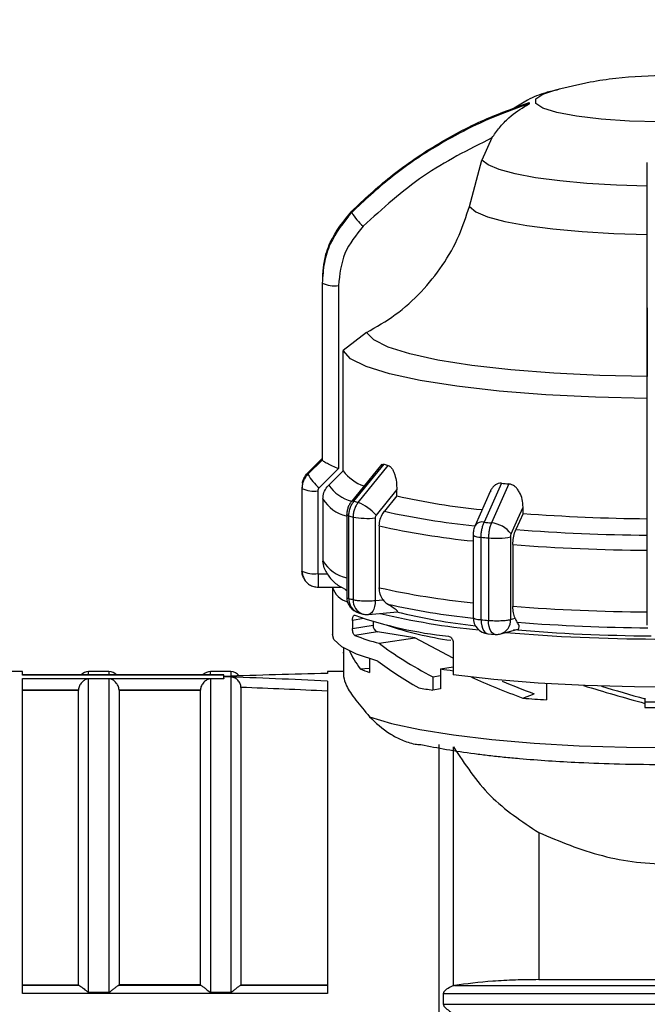
# Model space of a CAD drawing. Units: millimetres. Extents: x 10 to 416, y 10 to 287.
# Drawn here: x 127 to 143, y 207 to 231 of the extents above; entities that cross this region are included whole.
import ezdxf

# ---------------------------------------------------------------- set-up
doc = ezdxf.new("R2010")
doc.units = ezdxf.units.MM
doc.styles.add('SLDTEXTSTYLE1', font='TXT', dxfattribs={"width": 0.75})
doc.dimstyles.new('SLDDIMSTYLE0', dxfattribs={"dimtxt": 3.5, "dimasz": 3.302, "dimexe": 0, "dimexo": 0.0625, "dimgap": 0.875, "dimtad": 1, "dimdec": 0, "dimlfac": 2, "dimrnd": 1e-09, "dimzin": 12, "dimdsep": 46, "dimtxsty": 'SLDTEXTSTYLE1', "dimsah": 1, "dimcen": 0.09, "dimadec": 0, "dimazin": 3, "dimtfac": 1, "dimtdec": 0, "dimtofl": 0, "dimtmove": 0, "dimatfit": 3, "dimfxl": 1, "dimfrac": 2, "dimtolj": 1, "dimtzin": 12, "dimarcsym": 0})

# ---------------------------------------------------------------- blocks, each defined once
blk = doc.blocks.new('_D_2')
at = {"color": 150, "linetype": 'Continuous', "lineweight": 0}
for p, q in [((62.679, 213.492), (62.679, 240.524)), ((243.339, 213.428), (243.339, 240.524)), ((243.339, 239.524), (62.679, 239.524))]:
    blk.add_line(p, q, dxfattribs=at)
at = {"color": 150, "linetype": 'Continuous', "lineweight": 18}
for points in [[(62.679, 239.524), (65.981, 239.016), (65.981, 240.032)], [(243.339, 239.524), (240.037, 240.032), (240.037, 239.016)]]:
    blk.add_solid(points, dxfattribs=at)
at = {"color": 150, "linetype": 'Continuous', "lineweight": 18, "insert": (145.748, 244.035), "char_height": 3.5, "attachment_point": 1, "style": 'SLDTEXTSTYLE1'}
blk.add_mtext('361', dxfattribs=at)

msp = doc.modelspace()

# ---------------------------------------------------------------- linework, layer by layer
at = {"color": 7, "linetype": 'Continuous', "lineweight": 25}
for p, q in [((138.909, 228.312), (138.665, 227.767)), ((138.354, 226.624), (138.665, 227.767)), ((134.744, 224.985), (134.744, 224.83)), ((134.734, 224.758), (134.734, 220.401)), ((134.735, 224.741), (134.735, 220.385)), ((135.135, 224.679), (135.135, 220.173)), ((135.826, 223.524), (135.25, 223.079)), ((142.734, 218.978), (142.734, 223.485)), ((135.25, 220.118), (135.25, 223.079)), ((134.381, 220.07), (134.735, 220.419)), ((134.735, 220.384), (134.381, 220.034)), ((134.735, 220.385), (134.735, 220.384)), ((136.197, 220.282), (135.453, 219.367)), ((135.515, 219.37), (136.254, 220.281)), ((135.135, 220.173), (134.657, 219.701)), ((135.25, 220.118), (134.895, 219.769)), ((135.619, 219.342), (136.358, 220.252)), ((139.144, 219.814), (138.718, 218.855)), ((139.325, 219.798), (138.897, 218.839)), ((134.234, 219.703), (134.234, 217.672)), ((134.235, 219.685), (134.235, 217.654)), ((134.625, 219.625), (134.625, 217.593)), ((136.569, 219.656), (136.062, 219.031)), ((136.569, 219.501), (136.569, 219.656)), ((138.867, 219.607), (138.497, 218.776)), ((134.749, 219.42), (134.749, 217.9)), ((136.569, 219.501), (136.263, 219.124)), ((139.675, 219.071), (139.498, 218.673)), ((139.675, 219.071), (139.675, 219.225)), ((135.337, 219.041), (135.337, 217.009)), ((135.388, 216.978), (135.388, 219.01)), ((135.493, 218.981), (135.493, 216.95)), ((136.037, 218.959), (136.037, 216.928)), ((142.734, 218.431), (142.734, 218.978)), ((136.136, 218.764), (136.136, 217.244)), ((138.448, 218.54), (138.448, 216.509)), ((138.644, 216.455), (138.644, 218.486)), ((138.825, 218.47), (138.825, 216.438)), ((139.367, 218.493), (139.367, 216.461)), ((142.734, 216.318), (142.734, 218.35)), ((142.734, 218.165), (142.734, 218.332)), ((139.424, 218.304), (139.424, 216.784)), ((134.78, 217.73), (134.749, 217.9)), ((134.635, 217.583), (134.866, 217.583)), ((134.635, 217.254), (135.215, 217.254)), ((134.984, 217.254), (134.984, 216.092)), ((135.304, 217.194), (135.337, 217.176)), ((135.337, 217.176), (135.304, 217.194)), ((136.037, 216.928), (136.23, 216.945)), ((135.873, 216.584), (136.584, 216.648)), ((135.476, 216.44), (135.476, 216.243)), ((135.629, 216.624), (135.734, 216.595)), ((135.986, 216.41), (135.986, 216.323)), ((139.367, 216.461), (139.479, 216.492)), ((135.476, 216.243), (135.986, 216.323)), ((136.092, 216.158), (135.534, 216.07)), ((137.015, 216.013), (136.092, 216.158)), ((139.126, 216.107), (139.526, 216.216)), ((136.136, 215.875), (137.015, 216.013)), ((137.955, 215.513), (137.015, 216.013)), ((138.811, 216.11), (138.986, 216.094)), ((135.259, 215.759), (135.259, 215.635)), ((137.955, 215.885), (137.955, 215.095)), ((135.259, 215.647), (135.259, 215.056)), ((135.895, 215.499), (135.895, 215.156)), ((127.359, 215.18), (126.196, 215.18)), ((127.359, 215.093), (127.359, 215.18)), ((129.484, 215.178), (128.984, 215.178)), ((132.484, 215.178), (131.984, 215.178)), ((135.259, 215.18), (134.859, 215.18)), ((134.859, 215.18), (134.859, 215.131)), ((135.67, 215.25), (135.895, 215.264)), ((137.648, 215.246), (137.955, 215.294)), ((137.648, 215.246), (137.648, 214.752)), ((132.314, 215.095), (127.359, 215.095)), ((132.314, 215.093), (127.359, 215.093)), ((127.359, 215.012), (132.314, 215.012)), ((127.359, 207.258), (127.359, 215.012)), ((128.984, 207.292), (128.984, 215.003)), ((129.484, 215.003), (128.984, 215.003)), ((129.484, 215.003), (129.484, 207.292)), ((131.984, 215.003), (131.984, 207.292)), ((132.314, 215.003), (131.984, 215.003)), ((132.314, 215.093), (132.314, 215.095)), ((132.314, 215.061), (132.314, 215.093)), ((132.314, 215.012), (132.314, 215.05)), ((132.484, 215.042), (132.314, 215.048)), ((132.314, 215.012), (132.314, 215.003)), ((132.484, 215.042), (132.484, 207.292)), ((134.859, 214.946), (134.859, 207.258)), ((137.454, 215.049), (137.648, 215.08)), ((137.454, 215.049), (137.454, 214.722)), ((127.359, 214.875), (127.359, 214.912)), ((127.359, 214.727), (128.734, 214.727)), ((127.359, 214.718), (128.734, 214.718)), ((128.734, 214.727), (128.734, 214.718)), ((128.734, 207.468), (128.734, 214.718)), ((129.734, 214.718), (129.734, 214.727)), ((129.734, 214.727), (131.734, 214.727)), ((129.734, 214.718), (129.734, 207.468)), ((129.734, 214.718), (131.734, 214.718)), ((131.734, 214.727), (131.734, 214.718)), ((131.734, 207.468), (131.734, 214.718)), ((132.734, 214.788), (132.734, 207.468)), ((134.859, 214.91), (134.859, 214.884)), ((137.648, 214.752), (137.454, 214.722)), ((140.252, 214.882), (140.252, 214.484)), ((139.673, 214.525), (139.951, 214.631)), ((142.675, 214.526), (142.675, 214.511)), ((142.675, 214.511), (142.675, 214.396)), ((142.675, 214.396), (142.675, 214.298)), ((137.614, 195.557), (137.614, 213.381)), ((137.964, 207.449), (137.964, 213.325)), ((140.065, 211.216), (140.065, 207.597)), ((127.359, 207.468), (128.734, 207.468)), ((128.753, 207.453), (127.359, 207.453)), ((128.753, 207.453), (128.734, 207.468)), ((129.715, 207.453), (129.734, 207.468)), ((131.753, 207.453), (129.715, 207.453)), ((131.734, 207.468), (129.734, 207.468)), ((131.734, 207.468), (131.753, 207.453)), ((132.734, 207.468), (132.715, 207.453)), ((134.859, 207.453), (132.715, 207.453)), ((132.734, 207.468), (134.859, 207.468)), ((137.989, 207.454), (137.964, 207.449)), ((137.989, 207.454), (153.748, 207.454)), ((140.065, 207.597), (153.734, 207.597)), ((134.859, 207.258), (127.359, 207.258)), ((128.984, 207.292), (129.484, 207.292)), ((131.984, 207.292), (132.484, 207.292)), ((137.713, 207.26), (137.713, 206.991)), ((137.713, 207.26), (153.914, 207.26)), ((137.713, 206.991), (153.914, 206.991))]:
    msp.add_line(p, q, dxfattribs=at)
at = {"color": 8, "linetype": 'Continuous', "lineweight": 25}
for p, q in [((134.635, 217.583), (134.635, 217.254)), ((135.752, 216.483), (135.476, 216.44)), ((128.984, 215.095), (128.984, 215.178)), ((129.484, 215.178), (129.484, 215.095)), ((131.984, 215.095), (131.984, 215.178)), ((132.484, 215.178), (132.484, 215.064))]:
    msp.add_line(p, q, dxfattribs=at)
at = {"color": 8, "linetype": 'Continuous', "lineweight": 25, "flags": 128}
for points in [[(146.499, 229.218), (146.411, 229.1), (146.152, 228.988), (145.735, 228.888), (145.184, 228.806), (144.527, 228.747), (143.801, 228.712), (143.044, 228.705), (142.298, 228.726), (141.601, 228.773), (140.993, 228.845), (140.506, 228.936), (140.166, 229.042), (139.991, 229.158), (139.991, 229.277), (140.166, 229.393), (140.43, 229.481)], [(136.037, 216.928), (136.033, 216.852), (136.021, 216.781), (136.003, 216.717), (135.978, 216.664), (135.948, 216.623), (135.913, 216.596), (135.876, 216.584), (135.873, 216.584)], [(138.644, 216.455), (138.648, 216.379), (138.659, 216.307), (138.678, 216.244), (138.703, 216.191), (138.734, 216.15), (138.77, 216.123), (138.808, 216.111), (138.811, 216.11)], [(138.986, 216.094), (138.983, 216.095), (138.946, 216.107), (138.912, 216.134), (138.882, 216.175), (138.858, 216.228), (138.84, 216.291), (138.829, 216.362), (138.825, 216.438)]]:
    msp.add_lwpolyline(points, dxfattribs=at)
at = {"color": 7, "linetype": 'Continuous', "lineweight": 25, "flags": 128}
for points in [[(140.43, 229.481), (140.506, 229.5), (140.507, 229.5)], [(142.734, 227.127), (141.972, 227.15), (141.247, 227.194), (140.577, 227.256), (139.984, 227.334), (139.484, 227.428), (139.09, 227.533), (138.815, 227.647), (138.665, 227.767)], [(138.354, 226.624), (138.51, 226.495), (138.803, 226.372), (139.226, 226.258), (139.765, 226.158), (140.405, 226.073), (141.128, 226.006), (141.912, 225.96), (142.734, 225.936)], [(142.734, 222.438), (141.563, 222.465), (140.435, 222.521), (139.378, 222.605), (138.419, 222.714), (137.582, 222.845), (136.889, 222.996), (136.357, 223.162), (136, 223.34), (135.826, 223.524)], [(142.734, 221.902), (141.463, 221.931), (140.238, 221.991), (139.09, 222.081), (138.049, 222.199), (137.142, 222.342), (136.391, 222.506), (135.816, 222.686), (135.432, 222.879), (135.25, 223.079)], [(139.382, 218.567), (139.546, 218.935), (139.675, 219.225)], [(135.388, 219.01), (135.376, 219.014), (135.366, 219.017), (135.357, 219.021), (135.35, 219.025), (135.344, 219.029), (135.34, 219.033), (135.338, 219.037), (135.337, 219.041)], [(136.105, 215.439), (135.58, 215.608), (135.215, 215.787), (135.019, 215.972), (134.984, 216.092)], [(151.484, 216.092), (151.479, 216.048), (151.347, 215.856), (151.036, 215.67), (150.552, 215.493), (149.906, 215.329), (149.114, 215.182), (148.191, 215.055), (147.159, 214.951), (146.04, 214.872), (144.859, 214.82), (143.642, 214.796), (142.416, 214.801), (141.208, 214.834), (140.045, 214.895), (138.953, 214.983), (137.955, 215.095)], [(135.259, 215.635), (135.259, 215.648), (135.259, 215.659)], [(135.897, 214.069), (136.441, 213.904), (137.135, 213.753), (137.963, 213.62), (138.908, 213.507), (139.948, 213.418), (141.061, 213.354), (142.221, 213.317), (143.404, 213.307), (144.583, 213.325), (145.733, 213.37), (146.827, 213.441), (147.842, 213.537), (148.755, 213.656), (149.547, 213.795), (150.199, 213.95), (150.698, 214.119), (151.031, 214.298), (151.193, 214.482)], [(143.309, 214.424), (143.234, 214.424), (142.675, 214.428)]]:
    msp.add_lwpolyline(points, dxfattribs=at)
at = {"color": 7, "linetype": 'Continuous', "lineweight": 25}
for centre, radius, start, end in [((139.911, 229.167), 0.0851, 168.9483, 191.0516), ((135.65, 226.495), 0.193, 175.14, 184.86), ((136.613, 227.154), 1.337, 210.3326, 229.4138), ((134.945, 224.758), 0.211, 180.0027, 184.4944), ((135.039, 225.381), 0.708, 244.5577, 277.7885), ((134.945, 220.401), 0.211, 180.0027, 184.4944), ((138.167, 227.098), 7.08, 254.3304, 255.2037), ((134.725, 219.703), 0.491, 134.5539, 179.9369), ((134.6, 220.052), 0.219, 175.332, 179.997), ((134.6, 220.052), 0.219, 180.003, 184.668), ((135.515, 220.692), 1.311, 210.1261, 229.1113), ((136.086, 220.735), 1.039, 216.4147, 251.6792), ((142.259, 253.127), 33.458, 264.6584, 264.9685), ((134.457, 219.703), 0.223, 175.3494, 179.997), ((134.457, 219.703), 0.223, 180.003, 184.6506), ((134.531, 220.309), 0.691, 244.5765, 277.7771), ((137.626, 226.917), 7.836, 254.3756, 255.1585), ((135.143, 218.194), 1.243, 42.3587, 67.5172), ((140.465, 237.057), 17.983, 257.4886, 264.2568), ((143.116, 264.379), 45.439, 265.6569, 269.5185), ((137.533, 226.681), 7.965, 254.377, 255.1571), ((135.842, 220.861), 1.912, 259.4571, 275.8303), ((142.155, 255.723), 37.028, 264.6744, 264.9524), ((138.836, 218.161), 0.68, 36.5896, 84.8369), ((143.111, 265.967), 47.432, 265.631, 269.5445), ((138.616, 218.767), 0.283, 233.5028, 275.6376), ((142.137, 255.964), 37.64, 264.6749, 264.952), ((139.015, 220.353), 1.893, 264.2248, 280.712), ((143.109, 266.42), 48.257, 265.6208, 269.5546), ((134.457, 217.672), 0.223, 180.003, 184.6506), ((134.626, 217.672), 0.392, 180.0271, 213.9785), ((134.531, 218.277), 0.691, 244.5765, 277.7771), ((135.518, 217.429), 0.561, 198.0976, 252.9866), ((135.737, 217.009), 0.4, 180.0467, 254.3697), ((137.533, 224.65), 7.965, 254.377, 255.1571), ((140.111, 231.058), 14.837, 256.1435, 263.7745), ((143.109, 264.901), 48.257, 265.6208, 269.5546), ((138.933, 226.348), 10.357, 250.8436, 263.9433), ((135.837, 216.982), 0.4, 255.1501, 270), ((135.837, 216.982), 0.4, 270, 275.1866), ((140.291, 233.921), 17.798, 256.5727, 264.5062), ((138.848, 216.509), 0.4, 180.0468, 264.674), ((142.137, 253.932), 37.64, 264.6749, 264.952), ((143.113, 263.085), 46.83, 265.6156, 269.5568), ((136.144, 216.308), 0.159, 174.6831, 250.8447), ((139.137, 224.732), 8.87, 251.3939, 261.9769), ((143.105, 259.523), 43.466, 265.1588, 269.637), ((137.383, 220.74), 5.023, 248.4045, 255.6308), ((139.021, 216.493), 0.4, 264.9511, 270), ((139.021, 216.493), 0.4, 270, 285.233), ((143.072, 261.554), 45.574, 265.1891, 269.8105), ((128.984, 214.928), 0.25, 90, 137.914), ((129.484, 214.928), 0.25, 42.086, 90), ((131.984, 214.928), 0.25, 90, 137.914), ((132.484, 214.928), 0.25, 35.6008, 90), ((136.878, 217.844), 2.862, 245.0362, 249.9105), ((140.778, 235.558), 20.552, 261.24, 262.1043), ((140.208, 232.594), 18.083, 260.1287, 261.2398), ((142.697, 253.133), 38.726, 265.5219, 266.3797), ((143.234, 264.929), 50.634, 269.3676, 270.085)]:
    msp.add_arc(centre, radius, start, end, dxfattribs=at)
at = {"color": 8, "linetype": 'Continuous', "lineweight": 25}
for centre, radius, start, end in [((135.697, 220.299), 0.961, 213.452, 255.4472), ((135.563, 219.954), 0.974, 213.2664, 255.4914), ((135.487, 219.317), 0.0606, 62.3624, 124.628), ((140.345, 237.45), 18.775, 257.4405, 264.3112), ((138.667, 218.647), 0.214, 76.3317, 142.8892), ((140.313, 237.499), 19.196, 257.4297, 264.423), ((135.574, 218.445), 0.989, 213.3918, 256.0957), ((140.313, 235.979), 19.196, 257.4297, 264.423), ((135.736, 216.956), 0.348, 176.2479, 252.1746), ((135.846, 216.931), 0.354, 176.9287, 251.6003), ((140.333, 234.678), 18.281, 257.3886, 264.0803), ((139.021, 216.438), 0.347, 287.583, 3.9302)]:
    msp.add_arc(centre, radius, start, end, dxfattribs=at)
at = {"color": 7, "linetype": 'Continuous', "lineweight": 25}
for centre, major_axis, ratio, start_param, end_param in [((143.234, 215.499), (7.966, -0.96), 0.396852, 3.380757, 3.511915), ((143.234, 215.995), (8.23, -1.738), 0.331241, 3.746323, 4.005927), ((143.234, 215.535), (8.23, -1.738), 0.331241, 3.738904, 3.945298), ((132.162, 205.18), (45.76, 1.649), 0.215542, 1.504059, 1.559715), ((132.162, 205.18), (45.76, -1.649), 0.215542, 1.519592, 1.575248), ((143.234, 215.499), (7.959, -2.076), 0.242988, 4.124966, 4.312842), ((143.234, 215.499), (7.235, -1.887), 0.242988, 4.17943, 4.305814), ((132.162, 205.18), (44.616, -1.608), 0.215542, 1.518078, 1.565742), ((143.234, 215.499), (7.969, -2.158), 0.146704, 4.489613, 4.681957), ((143.234, 215.499), (7.244, -1.962), 0.146704, 4.525255, 4.674928)]:
    msp.add_ellipse(centre, major_axis=major_axis, ratio=ratio, start_param=start_param, end_param=end_param, dxfattribs=at)
for points, knots in [([(143.234, 229.85), (142.807, 229.836), (142.169, 229.814), (141.243, 229.677), (140.75, 229.554), (140.46, 229.481)], [0, 0, 0, 0, 0.4564994, 0.6815531, 1, 1, 1, 1]), ([(140.549, 229.5), (140.443, 229.477), (140.187, 229.42), (139.829, 229.282), (139.567, 229.112), (139.458, 229.041)], [0, 0, 0, 0, 0.288214, 0.703063, 1, 1, 1, 1]), ([(135.458, 226.511), (135.769, 226.801), (136.408, 227.397), (137.509, 228.147), (138.657, 228.762), (139.456, 229.05), (139.827, 229.184)], [0, 0, 0, 0, 0.246942, 0.508121, 0.771517, 1, 1, 1, 1]), ([(139.827, 229.151), (139.595, 229.07), (139.081, 228.892), (138.304, 228.539), (137.382, 228.03), (136.406, 227.362), (135.769, 226.769), (135.458, 226.479)], [0, 0, 0, 0, 0.142037, 0.315457, 0.493979, 0.752761, 1, 1, 1, 1]), ([(138.909, 228.312), (138.968, 228.397), (139.094, 228.577), (139.373, 228.866), (139.635, 229.044), (139.803, 229.134), (139.822, 229.146), (139.827, 229.149), (139.827, 229.15), (139.827, 229.151)], [0, 0, 0, 0, 0.2377525, 0.5004525, 0.9242462, 0.9728442, 0.9884497, 0.9945778, 1, 1, 1, 1]), ([(138.909, 228.312), (138.331, 228.022), (137.175, 227.441), (136.22, 226.573), (135.742, 226.139)], [0, 0, 0, 0, 0.499398, 1, 1, 1, 1]), ([(142.734, 225.039), (142.734, 225.548), (142.734, 226.566), (142.734, 227.329), (142.734, 227.711)], [0, 0, 0, 0, 0.5, 1, 1, 1, 1]), ([(135.826, 223.524), (136.067, 223.662), (136.555, 223.943), (137.181, 224.508), (137.711, 225.167), (138.113, 225.877), (138.277, 226.385), (138.354, 226.624)], [0, 0, 0, 0, 0.201191, 0.408214, 0.609407, 0.81646, 1, 1, 1, 1]), ([(135.458, 226.479), (135.26, 226.233), (134.958, 225.858), (134.765, 225.237), (134.745, 224.908), (134.735, 224.741)], [0, 0, 0, 0, 0.486096, 0.739848, 1, 1, 1, 1]), ([(134.754, 224.961), (134.761, 225.065), (134.78, 225.331), (134.961, 225.89), (135.261, 226.265), (135.458, 226.511)], [0, 0, 0, 0, 0.1801096, 0.4613141, 1, 1, 1, 1]), ([(135.742, 226.139), (135.568, 225.925), (135.22, 225.498), (135.163, 224.952), (135.135, 224.679)], [0, 0, 0, 0, 0.499991, 1, 1, 1, 1]), ([(142.734, 223.485), (142.734, 223.762), (142.734, 224.317), (142.734, 224.798), (142.734, 225.039)], [0, 0, 0, 0, 0.500009, 1, 1, 1, 1]), ([(142.734, 224.131), (142.734, 223.951), (142.734, 223.522), (142.734, 222.945), (142.734, 222.601), (142.734, 222.438)], [0, 0, 0, 0, 0.272682, 0.653955, 1, 1, 1, 1]), ([(135.135, 220.173), (135.085, 220.193), (134.986, 220.234), (134.876, 220.288), (134.806, 220.326), (134.767, 220.351), (134.742, 220.371), (134.737, 220.38), (134.735, 220.384)], [0, 0, 0, 0, 0.249644, 0.499145, 0.633005, 0.76066, 0.882748, 1, 1, 1, 1]), ([(136.172, 220.251), (136.185, 220.263), (136.21, 220.286), (136.239, 220.282), (136.254, 220.281)], [0, 0, 0, 0, 0.494809, 1, 1, 1, 1]), ([(134.381, 220.034), (134.359, 220.01), (134.316, 219.962), (134.27, 219.875), (134.24, 219.782), (134.237, 219.717), (134.235, 219.685)], [0, 0, 0, 0, 0.249856, 0.499892, 0.750041, 1, 1, 1, 1]), ([(134.244, 219.818), (134.253, 219.849), (134.269, 219.911), (134.316, 219.998), (134.359, 220.046), (134.381, 220.07)], [0, 0, 0, 0, 0.333322, 0.666788, 1, 1, 1, 1]), ([(136.358, 220.252), (136.374, 220.245), (136.407, 220.231), (136.451, 220.176), (136.489, 220.105), (136.529, 219.995), (136.563, 219.842), (136.567, 219.718), (136.569, 219.656)], [0, 0, 0, 0, 0.123122, 0.251168, 0.372383, 0.50186, 0.751355, 1, 1, 1, 1]), ([(139.144, 219.814), (139.118, 219.814), (139.064, 219.813), (138.992, 219.777), (138.933, 219.72), (138.89, 219.664), (138.876, 219.62), (138.871, 219.606)], [0, 0, 0, 0, 0.217359, 0.443356, 0.657379, 0.885866, 1, 1, 1, 1]), ([(139.675, 219.225), (139.671, 219.289), (139.664, 219.413), (139.608, 219.563), (139.543, 219.666), (139.48, 219.733), (139.406, 219.782), (139.351, 219.793), (139.325, 219.798)], [0, 0, 0, 0, 0.258518, 0.499174, 0.628573, 0.749716, 0.877297, 1, 1, 1, 1]), ([(134.657, 219.701), (134.648, 219.69), (134.629, 219.668), (134.626, 219.639), (134.625, 219.625)], [0, 0, 0, 0, 0.500006, 1, 1, 1, 1]), ([(134.749, 219.42), (134.754, 219.475), (134.765, 219.586), (134.832, 219.702), (134.883, 219.756), (134.895, 219.769)], [0, 0, 0, 0, 0.428592, 0.857172, 1, 1, 1, 1]), ([(135.453, 219.367), (135.436, 219.343), (135.401, 219.296), (135.365, 219.213), (135.341, 219.127), (135.338, 219.069), (135.337, 219.039)], [0, 0, 0, 0, 0.2512458, 0.5015436, 0.7510506, 1, 1, 1, 1]), ([(135.388, 219.01), (135.39, 219.042), (135.393, 219.107), (135.419, 219.203), (135.458, 219.293), (135.496, 219.345), (135.515, 219.37)], [0, 0, 0, 0, 0.25, 0.5, 0.75, 1, 1, 1, 1]), ([(135.619, 219.342), (135.6, 219.316), (135.562, 219.265), (135.523, 219.174), (135.497, 219.079), (135.494, 219.014), (135.493, 218.981)], [0, 0, 0, 0, 0.25, 0.5, 0.75, 1, 1, 1, 1]), ([(136.136, 218.764), (136.14, 218.819), (136.15, 218.931), (136.208, 219.052), (136.252, 219.11), (136.263, 219.124)], [0, 0, 0, 0, 0.428592, 0.857172, 1, 1, 1, 1]), ([(136.062, 219.031), (136.055, 219.02), (136.04, 218.999), (136.038, 218.972), (136.037, 218.959)], [0, 0, 0, 0, 0.500005, 1, 1, 1, 1]), ([(138.644, 218.486), (138.645, 218.519), (138.646, 218.584), (138.662, 218.681), (138.685, 218.774), (138.707, 218.828), (138.718, 218.855)], [0, 0, 0, 0, 0.25, 0.5, 0.75, 1, 1, 1, 1]), ([(138.897, 218.839), (138.886, 218.812), (138.865, 218.757), (138.842, 218.664), (138.828, 218.567), (138.826, 218.502), (138.825, 218.47)], [0, 0, 0, 0, 0.25, 0.5, 0.75, 1, 1, 1, 1]), ([(138.497, 218.776), (138.489, 218.757), (138.474, 218.72), (138.459, 218.659), (138.449, 218.599), (138.448, 218.56), (138.448, 218.541)], [0, 0, 0, 0, 0.259868, 0.513077, 0.75973, 1, 1, 1, 1]), ([(139.382, 218.567), (139.378, 218.556), (139.369, 218.533), (139.368, 218.506), (139.367, 218.493)], [0, 0, 0, 0, 0.500005, 1, 1, 1, 1]), ([(139.424, 218.304), (139.427, 218.36), (139.433, 218.472), (139.466, 218.597), (139.491, 218.658), (139.498, 218.673)], [0, 0, 0, 0, 0.428592, 0.857172, 1, 1, 1, 1]), ([(142.734, 218.35), (142.734, 218.364), (142.734, 218.394), (142.734, 218.419), (142.734, 218.431)], [0, 0, 0, 0, 0.4999943, 1, 1, 1, 1]), ([(134.273, 217.488), (134.27, 217.495), (134.242, 217.545), (134.238, 217.603), (134.235, 217.654)], [0, 0, 0, 0, 0.13508, 1, 1, 1, 1]), ([(134.776, 217.74), (134.819, 217.655), (134.91, 217.474), (135.104, 217.308), (135.263, 217.224), (135.337, 217.185)], [0, 0, 0, 0, 0.32023, 0.684579, 1, 1, 1, 1]), ([(134.271, 217.49), (134.29, 217.456), (134.327, 217.388), (134.417, 217.313), (134.522, 217.264), (134.597, 217.259), (134.635, 217.256)], [0, 0, 0, 0, 0.2521207, 0.5033762, 0.7529524, 1, 1, 1, 1]), ([(134.625, 217.593), (134.625, 217.592), (134.626, 217.589), (134.628, 217.586), (134.631, 217.584), (134.633, 217.583), (134.635, 217.583)], [0, 0, 0, 0, 0.263299, 0.499943, 0.736617, 1, 1, 1, 1]), ([(136.23, 216.945), (136.203, 216.989), (136.148, 217.078), (136.14, 217.189), (136.136, 217.244)], [0, 0, 0, 0, 0.501557, 1, 1, 1, 1]), ([(136.23, 216.945), (136.259, 216.91), (136.294, 216.869), (136.335, 216.843), (136.342, 216.838)], [0, 0, 0, 0, 0.835189, 1, 1, 1, 1]), ([(136.584, 216.648), (136.588, 216.65), (136.598, 216.654), (136.568, 216.687), (136.483, 216.75), (136.39, 216.809), (136.342, 216.838)], [0, 0, 0, 0, 0.112198, 0.306212, 0.646953, 1, 1, 1, 1]), ([(139.479, 216.492), (139.463, 216.534), (139.432, 216.619), (139.427, 216.729), (139.424, 216.784)], [0, 0, 0, 0, 0.501557, 1, 1, 1, 1]), ([(135.476, 216.44), (135.477, 216.455), (135.478, 216.486), (135.487, 216.524), (135.499, 216.552), (135.516, 216.567), (135.528, 216.565), (135.534, 216.564)], [0, 0, 0, 0, 0.190449, 0.380616, 0.578381, 0.793898, 1, 1, 1, 1]), ([(139.479, 216.492), (139.494, 216.459), (139.512, 216.42), (139.53, 216.396), (139.533, 216.392)], [0, 0, 0, 0, 0.835189, 1, 1, 1, 1]), ([(139.526, 216.217), (139.529, 216.217), (139.557, 216.223), (139.585, 216.253), (139.589, 216.312), (139.551, 216.365), (139.533, 216.392)], [0, 0, 0, 0, 0.028844, 0.241074, 0.613806, 1, 1, 1, 1]), ([(135.534, 216.07), (135.527, 216.075), (135.513, 216.085), (135.495, 216.122), (135.482, 216.17), (135.477, 216.213), (135.477, 216.236), (135.476, 216.243)], [0, 0, 0, 0, 0.241981, 0.4843, 0.715274, 0.924477, 1, 1, 1, 1]), ([(137.84, 216.048), (137.853, 216.045), (137.879, 216.038), (137.913, 216.008), (137.939, 215.967), (137.953, 215.923), (137.954, 215.896), (137.955, 215.885)], [0, 0, 0, 0, 0.2155034, 0.4310095, 0.6463788, 0.8611069, 1, 1, 1, 1]), ([(128.984, 215.003), (128.981, 215.003), (128.974, 215.003), (128.959, 215.001), (128.931, 214.994), (128.883, 214.971), (128.829, 214.931), (128.785, 214.876), (128.758, 214.827), (128.74, 214.777), (128.736, 214.743), (128.734, 214.727)], [0, 0, 0, 0, 0.020196, 0.044565, 0.10868, 0.250104, 0.499955, 0.643335, 0.772715, 0.890533, 1, 1, 1, 1]), ([(129.734, 214.727), (129.732, 214.743), (129.728, 214.777), (129.71, 214.827), (129.683, 214.876), (129.639, 214.931), (129.579, 214.976), (129.528, 214.998), (129.494, 215.003), (129.487, 215.003), (129.484, 215.003)], [0, 0, 0, 0, 0.109559, 0.227463, 0.356927, 0.500393, 0.750413, 0.953975, 0.979169, 1, 1, 1, 1]), ([(131.984, 215.003), (131.981, 215.003), (131.974, 215.003), (131.959, 215.001), (131.931, 214.994), (131.883, 214.971), (131.829, 214.931), (131.785, 214.876), (131.758, 214.827), (131.74, 214.777), (131.736, 214.743), (131.734, 214.727)], [0, 0, 0, 0, 0.020196, 0.044565, 0.10868, 0.250104, 0.499955, 0.643335, 0.772715, 0.890533, 1, 1, 1, 1]), ([(132.734, 214.788), (132.73, 214.82), (132.725, 214.868), (132.693, 214.926), (132.654, 214.974), (132.602, 215.012), (132.541, 215.036), (132.503, 215.04), (132.484, 215.042)], [0, 0, 0, 0, 0.239418, 0.369661, 0.499755, 0.704246, 0.852155, 1, 1, 1, 1]), ([(135.259, 215.056), (135.274, 214.986), (135.305, 214.846), (135.53, 214.502), (135.778, 214.209), (135.897, 214.069)], [0, 0, 0, 0, 0.336141, 0.682812, 1, 1, 1, 1]), ([(135.897, 214.069), (136.048, 213.921), (136.255, 213.717), (136.683, 213.496), (136.941, 213.398), (137.114, 213.385), (137.163, 213.381)], [0, 0, 0, 0, 0.530961, 0.726351, 0.923117, 1, 1, 1, 1]), ([(137.163, 213.381), (137.577, 213.303), (138.086, 213.206), (138.835, 213.116), (139.204, 213.076), (139.687, 213.031), (140.296, 212.984), (141.116, 212.937), (142.097, 212.9), (142.837, 212.895), (143.234, 212.892)], [0, 0, 0, 0, 0.273109, 0.336317, 0.399396, 0.462573, 0.574497, 0.686372, 0.831965, 1, 1, 1, 1]), ([(137.964, 213.325), (138.244, 212.9), (138.804, 212.052), (139.645, 211.494), (140.065, 211.216)], [0, 0, 0, 0, 0.500802, 1, 1, 1, 1]), ([(140.065, 211.216), (140.573, 211.003), (141.59, 210.577), (143.338, 210.369), (145.073, 210.633), (146.073, 211.076), (146.573, 211.298)], [0, 0, 0, 0, 0.250166, 0.499964, 0.749798, 1, 1, 1, 1]), ([(128.753, 207.453), (128.764, 207.447), (128.79, 207.433), (128.857, 207.382), (128.916, 207.326), (128.968, 207.294), (128.981, 207.292), (128.984, 207.292)], [0, 0, 0, 0, 0.228962, 0.50031, 0.884991, 0.977413, 1, 1, 1, 1]), ([(129.484, 207.292), (129.487, 207.292), (129.492, 207.293), (129.505, 207.297), (129.528, 207.311), (129.568, 207.344), (129.622, 207.389), (129.678, 207.433), (129.704, 207.447), (129.715, 207.453)], [0, 0, 0, 0, 0.021968, 0.047514, 0.112029, 0.250238, 0.500498, 0.771427, 1, 1, 1, 1]), ([(131.753, 207.453), (131.764, 207.447), (131.79, 207.433), (131.857, 207.382), (131.916, 207.326), (131.968, 207.294), (131.981, 207.292), (131.984, 207.292)], [0, 0, 0, 0, 0.228962, 0.50031, 0.884991, 0.977413, 1, 1, 1, 1]), ([(132.484, 207.292), (132.487, 207.292), (132.492, 207.293), (132.505, 207.297), (132.528, 207.311), (132.568, 207.344), (132.622, 207.389), (132.678, 207.433), (132.704, 207.447), (132.715, 207.453)], [0, 0, 0, 0, 0.021968, 0.047514, 0.112029, 0.250238, 0.500498, 0.771427, 1, 1, 1, 1]), ([(137.964, 207.449), (137.919, 207.43), (137.853, 207.403), (137.771, 207.344), (137.733, 207.307), (137.716, 207.282), (137.714, 207.266), (137.713, 207.26)], [0, 0, 0, 0, 0.499023, 0.749684, 0.875004, 0.943558, 1, 1, 1, 1]), ([(140.065, 207.597), (139.871, 207.595), (139.484, 207.591), (138.737, 207.553), (138.288, 207.494), (137.989, 207.454)], [0, 0, 0, 0, 0.250528, 0.501083, 1, 1, 1, 1]), ([(137.713, 206.991), (137.714, 206.984), (137.716, 206.969), (137.75, 206.915), (137.843, 206.839), (137.92, 206.781), (137.964, 206.749)], [0, 0, 0, 0, 0.056477, 0.125155, 0.5003085, 1, 1, 1, 1])]:
    msp.add_open_spline(points, degree=3, knots=knots, dxfattribs=at)
for points in [[(135.337, 217.009), (135.339, 217.004), (135.343, 216.993), (135.373, 216.983), (135.388, 216.978)], [(135.493, 216.95), (135.524, 216.943), (135.588, 216.93), (135.733, 216.92), (135.893, 216.918), (135.989, 216.924), (136.037, 216.928)], [(138.448, 216.509), (138.45, 216.503), (138.455, 216.492), (138.497, 216.477), (138.558, 216.464), (138.615, 216.458), (138.644, 216.455)], [(138.825, 216.438), (138.873, 216.435), (138.97, 216.429), (139.129, 216.431), (139.274, 216.442), (139.336, 216.455), (139.367, 216.461)]]:
    msp.add_open_spline(points, degree=3, dxfattribs=at)

# ---------------------------------------------------------------- dimensions: what is measured, and where the dimension line sits
at = {"color": 150, "linetype": 'Continuous', "lineweight": 18}
dim = msp.add_linear_dim(base=(62.679, 239.524), p1=(243.339, 212.428), p2=(62.679, 212.492), dimstyle='SLDDIMSTYLE0', dxfattribs=at)
dim.commit()
dim.dimension.update_dxf_attribs({"geometry": '_D_2', "text_midpoint": (149.627, 239.524), "dimtype": 160})

doc.saveas('drawing.dxf')
